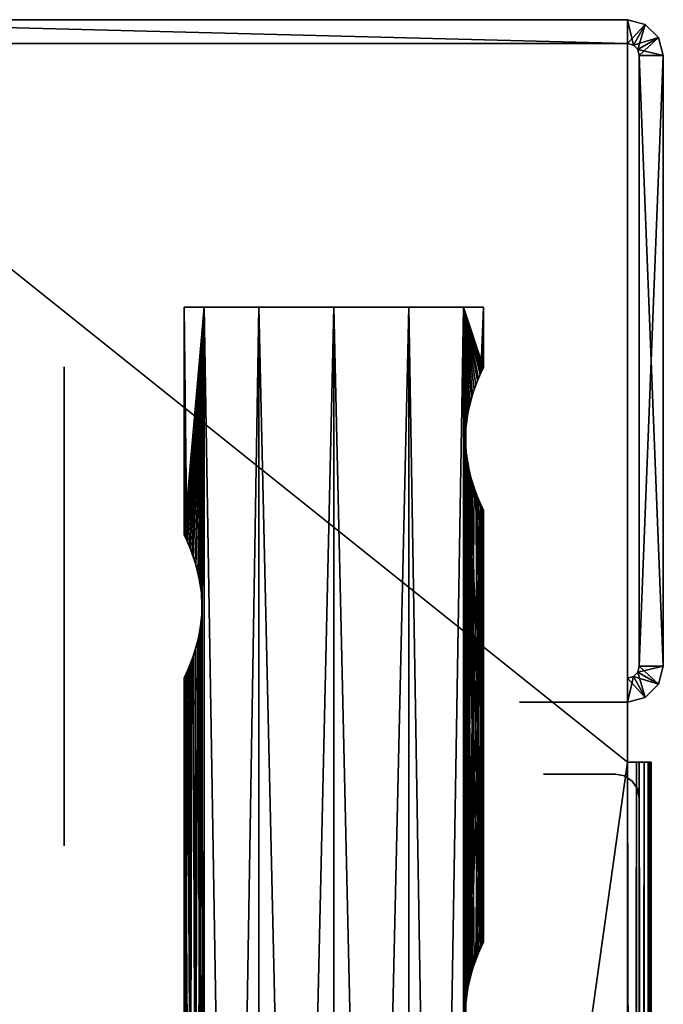
# Model space of a CAD drawing. Extents: x 0 to 142, y 0 to 605.
# Drawn here: x 66 to 120, y 522 to 604 of the extents above; entities that cross this region are included whole.
import ezdxf

# ---------------------------------------------------------------- set-up
doc = ezdxf.new("R2010")
doc.units = 0
doc.header["$MEASUREMENT"] = 0

msp = doc.modelspace()

# ---------------------------------------------------------------- linework, layer by layer
for points in [[(117, 604, 601), (40, 604, 601), (117, 602, 601)], [(117, 602, 601), (40, 604, 601), (40, 602, 601)], [(40, 602, 0.999987), (40, 604, 0.999987), (117, 602, 0.999987)], [(117, 602, 0.999987), (40, 604, 0.999987), (117, 604, 0.999987)], [(40, 604, 601), (117, 604, 601), (40, 604, 0.999987)], [(40, 604, 0.999987), (117, 604, 601), (117, 604, 0.999987)], [(117, 602, 601), (118.499992, 603.598083, 601), (117, 604, 601)], [(117, 604, 0.999987), (117, 604, 601), (118.499992, 603.598083, 601)], [(117, 604, 0.999987), (118.499992, 603.598083, 601), (118.499992, 603.598083, 0.999987)], [(117, 602, 0.999987), (117, 604, 0.999987), (117.5, 601.866028, 0.999987)], [(117.5, 601.866028, 0.999987), (117, 604, 0.999987), (118.499992, 603.598083, 0.999987)], [(117.5, 601.866028, 601), (118.499992, 603.598083, 601), (117, 602, 601)], [(117.5, 601.866028, 601), (119.598076, 602.499939, 601), (118.499992, 603.598083, 601)], [(117.5, 601.866028, 0.999987), (118.499992, 603.598083, 0.999987), (117.866028, 601.500061, 0.999987)], [(117.866028, 601.500061, 0.999987), (118.499992, 603.598083, 0.999987), (119.598076, 602.499939, 0.999987)], [(118.499992, 603.598083, 0.999987), (118.499992, 603.598083, 601), (119.598076, 602.499939, 601)], [(118.499992, 603.598083, 0.999987), (119.598076, 602.499939, 601), (119.598076, 602.499939, 0.999987)], [(117, 602), (42, 602), (117, 602, 0.999987)], [(117, 602, 0.999987), (42, 602), (42, 602, 0.999987)], [(42, 602), (117, 602), (117, 542)], [(42, 602), (117, 542), (42, 7.999987)], [(42, 7.999987, 0.999987), (117, 67.999992, 0.999987), (42, 602, 0.999987)], [(42, 602, 0.999987), (117, 67.999992, 0.999987), (117, 542, 0.999987)], [(42, 602, 0.999987), (117, 542, 0.999987), (117, 602, 0.999987)], [(117, 542, 602), (117, 602, 602), (42, 602, 602)], [(117, 542, 602), (42, 602, 602), (117, 67.999992, 602)], [(117, 67.999992, 602), (42, 602, 602), (42, 7.999987, 602)], [(42, 602, 601), (42, 602, 602), (117, 602, 601)], [(117, 602, 601), (42, 602, 602), (117, 602, 602)], [(42, 602, 601), (117, 602, 601), (117, 542, 601)], [(42, 602, 601), (117, 542, 601), (42, 7.999987, 601)], [(117.866028, 601.500061, 601), (119.598076, 602.499939, 601), (117.5, 601.866028, 601)], [(117.866028, 601.500061, 601), (120, 600.999939, 601), (119.598076, 602.499939, 601)], [(117.866028, 601.500061, 0.999987), (119.598076, 602.499939, 0.999987), (118, 600.999939, 0.999987)], [(118, 600.999939, 0.999987), (119.598076, 602.499939, 0.999987), (120, 600.999939, 0.999987)], [(119.598076, 602.499939, 0.999987), (119.598076, 602.499939, 601), (120, 600.999939, 601)], [(119.598076, 602.499939, 0.999987), (120, 600.999939, 601), (120, 600.999939, 0.999987)], [(118, 600.999939, 601), (120, 600.999939, 601), (117.866028, 601.500061, 601)], [(120, 600.999939, 601), (118, 600.999939, 601), (120, 550, 601)], [(120, 550, 601), (118, 600.999939, 601), (118, 550, 601)], [(118, 600.999939, 0.999987), (120, 600.999939, 0.999987), (118, 550, 0.999987)], [(118, 550, 0.999987), (120, 600.999939, 0.999987), (120, 550, 0.999987)], [(120, 600.999939, 0.999987), (120, 600.999939, 601), (120, 550, 0.999987)], [(120, 550, 0.999987), (120, 600.999939, 601), (120, 550, 601)], [(80, 580, 546), (80.034424, 560.927734, 545.999084), (81.674683, 580, 552.25)], [(81.674683, 580, 539.75), (80.235321, 560.492859, 543.585876), (80, 580, 546)], [(80, 580, 546), (80.235321, 560.492859, 543.585876), (80.01754, 560.963379, 545.338013)], [(80, 580, 546), (80.01754, 560.963379, 545.338013), (80.034424, 560.927734, 545.999084)], [(81.674683, 580, 49.75), (80.140167, 560.702209, 54.133327), (80, 580, 55.999992)], [(80, 580, 55.999992), (80.140167, 560.702209, 54.133327), (80, 561, 55.999992)], [(80, 580, 55.999992), (80, 561, 55.999992), (81.674683, 580, 62.250004)], [(81.674683, 580, 62.250004), (80, 561, 55.999992), (80.019005, 560.960266, 56.689037)], [(81.674683, 580, 62.250004), (80.019005, 560.960266, 56.689037), (80.291359, 560.366638, 58.683128)], [(81.674683, 580, 552.25), (80.034424, 560.927734, 545.999084), (80.067604, 560.857849, 547.29834)], [(81.674683, 580, 552.25), (80.067604, 560.857849, 547.29834), (80.426773, 560.050964, 549.238403)], [(81.674683, 580, 49.75), (80.505775, 559.859131, 52.480267), (80.140167, 560.702209, 54.133327)], [(81.674683, 580, 539.75), (80.645088, 559.504272, 542.036316), (80.235321, 560.492859, 543.585876)], [(80.291359, 560.366638, 58.683128), (80.774612, 559.151428, 60.331898), (81.674683, 580, 62.250004)], [(80.426773, 560.050964, 549.238403), (80.922707, 558.712585, 550.71344), (81.674683, 580, 552.25)], [(80.994392, 558.482666, 51.114201), (80.505775, 559.859131, 52.480267), (81.674683, 580, 49.75)], [(81.14296, 557.955017, 540.778137), (80.645088, 559.504272, 542.036316), (81.674683, 580, 539.75)], [(81.674683, 580, 62.250004), (80.774612, 559.151428, 60.331898), (81.221176, 557.63855, 61.388718)], [(81.674683, 580, 552.25), (80.922707, 558.712585, 550.71344), (81.324989, 557.151917, 551.60083)], [(81.674683, 580, 49.75), (81.419411, 556.590454, 50.214619), (80.994392, 558.482666, 51.114201)], [(81.674683, 580, 539.75), (81.49131, 555.970154, 540.078918), (81.14296, 557.955017, 540.778137)], [(81.674683, 580, 62.250004), (81.221176, 557.63855, 61.388718), (81.491882, 555.963623, 61.922104)], [(81.674683, 580, 552.25), (81.324989, 557.151917, 551.60083), (81.52652, 555.408936, 551.986023)], [(81.674683, 580, 49.75), (81.52652, 554.591003, 50.013958), (81.419411, 556.590454, 50.214619)], [(81.491882, 554.036316, 540.077942), (81.49131, 555.970154, 540.078918), (81.674683, 580, 539.75)], [(81.491882, 555.963623, 61.922104), (81.49131, 554.029846, 61.921043), (81.674683, 580, 62.250004)], [(81.49131, 554.029846, 61.921043), (81.674683, 304.999969, 62.250004), (81.674683, 580, 62.250004)], [(81.491882, 554.036316, 540.077942), (81.674683, 580, 539.75), (81.674683, 304.999969, 539.75)], [(81.674683, 304.999969, 552.25), (81.674683, 580, 552.25), (81.52652, 555.408936, 551.986023)], [(81.674683, 580, 49.75), (81.674683, 304.999969, 49.75), (81.52652, 554.591003, 50.013958)], [(81.674683, 304.999969, 539.75), (81.674683, 580, 539.75), (86.25, 580, 535.174683)], [(81.674683, 304.999969, 539.75), (86.25, 580, 535.174683), (86.25, 304.999969, 535.174683)], [(86.25, 304.999969, 556.825256), (86.25, 580, 556.825256), (81.674683, 580, 552.25)], [(86.25, 304.999969, 556.825256), (81.674683, 580, 552.25), (81.674683, 304.999969, 552.25)], [(81.674683, 580, 62.250004), (81.674683, 304.999969, 62.250004), (86.25, 304.999969, 66.825317)], [(81.674683, 580, 62.250004), (86.25, 304.999969, 66.825317), (86.25, 580, 66.825317)], [(86.25, 580, 45.174686), (86.25, 304.999969, 45.174686), (81.674683, 304.999969, 49.75)], [(86.25, 580, 45.174686), (81.674683, 304.999969, 49.75), (81.674683, 580, 49.75)], [(86.25, 304.999969, 535.174683), (86.25, 580, 535.174683), (92.5, 580, 533.5)], [(86.25, 304.999969, 535.174683), (92.5, 580, 533.5), (92.5, 304.999969, 533.5)], [(92.5, 304.999969, 558.5), (92.5, 580, 558.5), (86.25, 580, 556.825256)], [(92.5, 304.999969, 558.5), (86.25, 580, 556.825256), (86.25, 304.999969, 556.825256)], [(86.25, 580, 66.825317), (86.25, 304.999969, 66.825317), (92.5, 304.999969, 68.5)], [(86.25, 580, 66.825317), (92.5, 304.999969, 68.5), (92.5, 580, 68.5)], [(92.5, 580, 43.500008), (92.5, 304.999969, 43.500008), (86.25, 304.999969, 45.174686)], [(92.5, 580, 43.500008), (86.25, 304.999969, 45.174686), (86.25, 580, 45.174686)], [(92.5, 304.999969, 533.5), (92.5, 580, 533.5), (98.749992, 580, 535.174683)], [(92.5, 304.999969, 533.5), (98.749992, 580, 535.174683), (98.749992, 304.999969, 535.174683)], [(98.749992, 304.999969, 556.825256), (98.749992, 580, 556.825256), (92.5, 580, 558.5)], [(98.749992, 304.999969, 556.825256), (92.5, 580, 558.5), (92.5, 304.999969, 558.5)], [(92.5, 580, 68.5), (92.5, 304.999969, 68.5), (98.749992, 304.999969, 66.825317)], [(92.5, 580, 68.5), (98.749992, 304.999969, 66.825317), (98.749992, 580, 66.825317)], [(98.749992, 580, 45.174686), (98.749992, 304.999969, 45.174686), (92.5, 304.999969, 43.500008)], [(98.749992, 580, 45.174686), (92.5, 304.999969, 43.500008), (92.5, 580, 43.500008)], [(98.749992, 304.999969, 535.174683), (98.749992, 580, 535.174683), (103.325317, 580, 539.75)], [(98.749992, 304.999969, 535.174683), (103.325317, 580, 539.75), (103.325317, 304.999969, 539.75)], [(103.325317, 304.999969, 552.25), (103.325317, 580, 552.25), (98.749992, 580, 556.825256)], [(103.325317, 304.999969, 552.25), (98.749992, 580, 556.825256), (98.749992, 304.999969, 556.825256)], [(98.749992, 580, 66.825317), (98.749992, 304.999969, 66.825317), (103.325317, 304.999969, 62.250004)], [(98.749992, 580, 66.825317), (103.325317, 304.999969, 62.250004), (103.325317, 580, 62.250004)], [(103.325317, 580, 49.75), (103.325317, 304.999969, 49.75), (98.749992, 304.999969, 45.174686)], [(103.325317, 580, 49.75), (98.749992, 304.999969, 45.174686), (98.749992, 580, 45.174686)], [(104.077286, 572.712646, 541.28656), (103.675011, 571.151978, 540.39917), (103.325317, 580, 539.75)], [(105, 580, 546), (104.932388, 574.857849, 544.701721), (103.325317, 580, 539.75)], [(103.325317, 580, 539.75), (104.932388, 574.857849, 544.701721), (104.573219, 574.051025, 542.761536)], [(103.325317, 580, 539.75), (104.573219, 574.051025, 542.761536), (104.077286, 572.712646, 541.28656)], [(103.47348, 425.408966, 540.013977), (103.47348, 377.408997, 540.013977), (103.325317, 580, 539.75)], [(103.325317, 580, 539.75), (103.47348, 473.408966, 540.013977), (103.47348, 425.408966, 540.013977)], [(103.675011, 571.151978, 540.39917), (103.47348, 569.408936, 540.013977), (103.325317, 580, 539.75)], [(103.325317, 580, 539.75), (103.47348, 569.408936, 540.013977), (103.47348, 521.408997, 540.013977)], [(103.325317, 580, 539.75), (103.47348, 521.408997, 540.013977), (103.47348, 473.408966, 540.013977)], [(103.325317, 580, 552.25), (103.508118, 472.036316, 551.922058), (103.508682, 473.970123, 551.921021)], [(103.508682, 473.970123, 551.921021), (103.508118, 520.036316, 551.922058), (103.325317, 580, 552.25)], [(103.325317, 580, 552.25), (103.508118, 520.036316, 551.922058), (103.508682, 521.970154, 551.921021)], [(103.325317, 580, 552.25), (103.508682, 521.970154, 551.921021), (103.857033, 523.955017, 551.221863)], [(103.857033, 523.955017, 551.221863), (103.508118, 568.036316, 551.922058), (103.325317, 580, 552.25)], [(103.325317, 580, 552.25), (103.508118, 568.036316, 551.922058), (103.508682, 569.970154, 551.921021)], [(103.325317, 580, 552.25), (103.508682, 569.970154, 551.921021), (103.857033, 571.955017, 551.221863)], [(103.857033, 571.955017, 551.221863), (104.354904, 573.504333, 549.963684), (103.325317, 580, 552.25)], [(103.325317, 580, 552.25), (104.354904, 573.504333, 549.963684), (104.764671, 574.49292, 548.414124)], [(103.325317, 580, 552.25), (104.764671, 574.49292, 548.414124), (105, 580, 546)], [(103.325317, 304.999969, 539.75), (103.325317, 580, 539.75), (103.47348, 377.408997, 540.013977)], [(103.508682, 425.970123, 551.921021), (103.508118, 472.036316, 551.922058), (103.325317, 580, 552.25)], [(103.508682, 425.970123, 551.921021), (103.325317, 580, 552.25), (103.325317, 304.999969, 552.25)], [(103.580589, 522.590393, 61.78537), (103.47348, 568.591003, 61.986046), (103.325317, 580, 62.250004)], [(103.325317, 580, 62.250004), (103.47348, 568.591003, 61.986046), (103.580589, 570.590393, 61.78537)], [(103.325317, 580, 62.250004), (103.580589, 570.590393, 61.78537), (104.005608, 572.482727, 60.885803)], [(104.005608, 572.482727, 60.885803), (104.494225, 573.859131, 59.519737), (103.325317, 580, 62.250004)], [(103.325317, 580, 62.250004), (104.494225, 573.859131, 59.519737), (104.859833, 574.702271, 57.866676)], [(103.325317, 580, 62.250004), (104.859833, 574.702271, 57.866676), (105, 580, 55.999992)], [(104.22538, 573.151489, 51.668091), (103.778816, 571.638489, 50.611286), (103.325317, 580, 49.75)], [(105, 580, 55.999992), (104.980988, 574.960266, 55.310966), (103.325317, 580, 49.75)], [(103.325317, 580, 49.75), (104.980988, 574.960266, 55.310966), (104.708633, 574.366638, 53.31686)], [(103.325317, 580, 49.75), (104.708633, 574.366638, 53.31686), (104.22538, 573.151489, 51.668091)], [(103.508118, 521.963684, 50.077885), (103.508682, 520.029846, 50.078957), (103.325317, 580, 49.75)], [(103.778816, 571.638489, 50.611286), (103.508118, 569.963684, 50.077885), (103.325317, 580, 49.75)], [(103.325317, 580, 49.75), (103.508118, 569.963684, 50.077885), (103.508682, 568.029907, 50.078957)], [(103.325317, 580, 49.75), (103.508682, 568.029907, 50.078957), (103.508118, 521.963684, 50.077885)], [(103.508682, 472.029877, 50.078957), (103.508118, 425.963684, 50.077885), (103.325317, 580, 49.75)], [(103.508682, 472.029877, 50.078957), (103.325317, 580, 49.75), (103.508118, 473.963684, 50.077885)], [(103.508118, 473.963684, 50.077885), (103.325317, 580, 49.75), (103.508682, 520.029846, 50.078957)], [(103.325317, 580, 62.250004), (103.325317, 304.999969, 62.250004), (103.47348, 520.591003, 61.986046)], [(103.325317, 580, 62.250004), (103.47348, 520.591003, 61.986046), (103.580589, 522.590393, 61.78537)], [(103.508118, 425.963684, 50.077885), (103.325317, 304.999969, 49.75), (103.325317, 580, 49.75)], [(105, 580, 546), (104.764671, 574.49292, 548.414124), (104.98246, 574.963318, 546.661987)], [(104.859833, 574.702271, 57.866676), (105, 575, 55.999992), (105, 580, 55.999992)], [(105, 580, 546), (104.965576, 574.927795, 546.000916), (104.932388, 574.857849, 544.701721)], [(105, 580, 546), (104.98246, 574.963318, 546.661987), (104.965576, 574.927795, 546.000916)], [(105, 580, 55.999992), (105, 575, 55.999992), (104.980988, 574.960266, 55.310966)], [(70, 560.01825, 576.194275), (70, 575, 578), (70, 560.887146, 577.998657)], [(70, 560.887146, 577.998657), (70, 575, 578), (70, 574.659241, 580.588196)], [(70, 575, 514), (70, 560.887146, 514.001343), (70, 574.659241, 511.411774)], [(70, 560.01825, 576.194275), (70, 567.557007, 549.364624), (70, 575, 578)], [(70, 575, 578), (70, 567.557007, 549.364624), (70, 567.999939, 546)], [(70, 575, 578), (70, 567.999939, 546), (70, 575, 514)], [(70, 575, 514), (70, 567.999939, 546), (70, 567.557007, 542.635315)], [(70, 575, 514), (70, 567.557007, 542.635315), (70, 560.887146, 514.001343)], [(70, 567.557007, 59.364647), (70, 567.999939, 55.999992), (70, 575, 88)], [(70, 575, 88), (70, 567.999939, 55.999992), (70, 575, 23.999989)], [(70, 567.999939, 55.999992), (70, 567.557007, 52.635357), (70, 575, 23.999989)], [(70, 575, 23.999989), (70, 567.557007, 52.635357), (70, 560.887146, 24.001329)], [(70, 575, 23.999989), (70, 560.887146, 24.001329), (70, 574.659241, 21.411806)], [(70, 574.659241, 90.588181), (70, 560.887146, 87.998657), (70, 575, 88)], [(70, 575, 88), (70, 560.887146, 87.998657), (70, 560.01825, 86.19429)], [(70, 575, 88), (70, 560.01825, 86.19429), (70, 567.557007, 59.364647)], [(70, 560.887146, 577.998657), (70, 574.659241, 580.588196), (70, 560.887146, 580.001343)], [(70, 560.887146, 580.001343), (70, 574.659241, 580.588196), (70, 573.660278, 583)], [(70, 574.659241, 511.411774), (70, 560.887146, 514.001343), (70, 560.887146, 511.998657)], [(70, 574.659241, 511.411774), (70, 560.887146, 511.998657), (70, 573.660278, 509)], [(70, 574.659241, 21.411806), (70, 560.887146, 24.001329), (70, 560.887146, 21.998644)], [(70, 574.659241, 21.411806), (70, 560.887146, 21.998644), (70, 573.660278, 18.999994)], [(70, 573.660278, 92.999992), (70, 560.887146, 90.001343), (70, 574.659241, 90.588181)], [(70, 574.659241, 90.588181), (70, 560.887146, 90.001343), (70, 560.887146, 87.998657)], [(70, 560.887146, 580.001343), (70, 573.660278, 583), (70, 572.071045, 585.071106)], [(70, 560.887146, 511.998657), (70, 572.071045, 506.928925), (70, 573.660278, 509)], [(70, 573.660278, 18.999994), (70, 560.887146, 21.998644), (70, 572.071045, 16.928942)], [(70, 573.660278, 92.999992), (70, 572.071045, 95.07106), (70, 560.887146, 90.001343)], [(70, 570, 586.660278), (70, 560.887146, 580.001343), (70, 572.071045, 585.071106)], [(70, 560.887146, 511.998657), (70, 570, 505.339752), (70, 572.071045, 506.928925)], [(70, 560.887146, 21.998644), (70, 570, 15.339732), (70, 572.071045, 16.928942)], [(70, 560.887146, 90.001343), (70, 572.071045, 95.07106), (70, 570, 96.660255)], [(70, 567.588196, 587.659241), (70, 560.01825, 581.805725), (70, 570, 586.660278)], [(70, 570, 586.660278), (70, 560.01825, 581.805725), (70, 560.887146, 580.001343)], [(70, 560.01825, 510.194305), (70, 567.588196, 504.340759), (70, 570, 505.339752)], [(70, 560.01825, 510.194305), (70, 570, 505.339752), (70, 560.887146, 511.998657)], [(70, 560.887146, 21.998644), (70, 567.588196, 14.340729), (70, 570, 15.339732)], [(70, 560.887146, 90.001343), (70, 570, 96.660255), (70, 560.01825, 91.805695)], [(70, 560.01825, 91.805695), (70, 570, 96.660255), (70, 567.588196, 97.659264)], [(103.47348, 569.408936, 540.013977), (103.580589, 567.409546, 540.214661), (103.47348, 521.408997, 540.013977)], [(103.580589, 522.590393, 61.78537), (103.675011, 566.848022, 61.600819), (103.47348, 568.591003, 61.986046)], [(70, 565, 588), (70, 558.452515, 583.054382), (70, 567.588196, 587.659241)], [(70, 567.588196, 587.659241), (70, 558.452515, 583.054382), (70, 560.01825, 581.805725)], [(70, 565, 504), (70, 567.588196, 504.340759), (70, 560.01825, 510.194305)], [(70, 565, 13.999998), (70, 567.588196, 14.340729), (70, 560.01825, 20.194292)], [(70, 560.01825, 20.194292), (70, 567.588196, 14.340729), (70, 560.887146, 21.998644)], [(70, 560.01825, 91.805695), (70, 567.588196, 97.659264), (70, 558.452515, 93.054352)], [(70, 558.452515, 93.054352), (70, 567.588196, 97.659264), (70, 565, 98.000008)], [(70, 560.01825, 576.194275), (70, 558.452515, 574.945618), (70, 567.557007, 549.364624)], [(70, 558.452515, 574.945618), (70, 566.258301, 552.5), (70, 567.557007, 549.364624)], [(70, 566.258301, 539.5), (70, 558.452515, 517.054382), (70, 567.557007, 542.635315)], [(70, 567.557007, 542.635315), (70, 558.452515, 517.054382), (70, 560.01825, 515.805725)], [(70, 567.557007, 542.635315), (70, 560.01825, 515.805725), (70, 560.887146, 514.001343)], [(70, 567.557007, 52.635357), (70, 560.01825, 25.805712), (70, 560.887146, 24.001329)], [(70, 567.557007, 59.364647), (70, 560.01825, 86.19429), (70, 558.452515, 84.945633)], [(70, 567.557007, 59.364647), (70, 558.452515, 84.945633), (70, 566.258301, 62.5)], [(70, 560.01825, 25.805712), (70, 567.557007, 52.635357), (70, 558.452515, 27.054369)], [(70, 558.452515, 27.054369), (70, 567.557007, 52.635357), (70, 566.258301, 49.499989)], [(103.580589, 567.409546, 540.214661), (103.675011, 523.151917, 540.39917), (103.47348, 521.408997, 540.013977)], [(103.857033, 523.955017, 551.221863), (103.778816, 566.361511, 551.388733), (103.508118, 568.036316, 551.922058)], [(103.508118, 521.963684, 50.077885), (103.508682, 568.029907, 50.078957), (103.857033, 566.044922, 50.778152)], [(104.005608, 565.517334, 541.114197), (104.932388, 526.857849, 544.701721), (103.580589, 567.409546, 540.214661)], [(103.580589, 567.409546, 540.214661), (104.932388, 526.857849, 544.701721), (104.573219, 526.050964, 542.761536)], [(104.573219, 526.050964, 542.761536), (104.077286, 524.712646, 541.28656), (103.580589, 567.409546, 540.214661)], [(103.580589, 567.409546, 540.214661), (104.077286, 524.712646, 541.28656), (103.675011, 523.151917, 540.39917)], [(104.077286, 565.287354, 60.713425), (103.675011, 566.848022, 61.600819), (103.580589, 522.590393, 61.78537)], [(70, 558.452515, 574.945618), (70, 564.192444, 555.192322), (70, 566.258301, 552.5)], [(70, 566.258301, 539.5), (70, 564.192444, 536.807617), (70, 558.452515, 517.054382)], [(70, 558.452515, 84.945633), (70, 564.192444, 65.192383), (70, 566.258301, 62.5)], [(70, 558.452515, 27.054369), (70, 566.258301, 49.499989), (70, 564.192444, 46.807617)], [(103.508118, 521.963684, 50.077885), (103.857033, 566.044922, 50.778152), (103.778816, 523.638489, 50.611286)], [(104.22538, 564.848572, 550.331909), (103.778816, 566.361511, 551.388733), (103.857033, 523.955017, 551.221863)], [(103.857033, 566.044922, 50.778152), (104.22538, 525.151428, 51.668091), (103.778816, 523.638489, 50.611286)], [(104.354904, 564.495667, 52.036255), (104.708633, 526.366577, 53.31686), (103.857033, 566.044922, 50.778152)], [(103.857033, 566.044922, 50.778152), (104.708633, 526.366577, 53.31686), (104.22538, 525.151428, 51.668091)], [(70, 544.999939, 588), (70, 553.5, 583.5), (70, 565, 588)], [(70, 565, 588), (70, 553.5, 583.5), (70, 556.499939, 583.5)], [(70, 565, 588), (70, 556.499939, 583.5), (70, 558.452515, 583.054382)], [(70, 560.01825, 510.194305), (70, 558.452515, 508.945648), (70, 565, 504)], [(70, 565, 504), (70, 558.452515, 508.945648), (70, 556.499939, 508.499969)], [(70, 565, 504), (70, 556.499939, 508.499969), (70, 544.999939, 504)], [(70, 560.01825, 20.194292), (70, 558.452515, 18.945635), (70, 565, 13.999998)], [(70, 565, 13.999998), (70, 558.452515, 18.945635), (70, 556.499939, 18.5)], [(70, 565, 13.999998), (70, 556.499939, 18.5), (70, 544.999939, 13.999998)], [(70, 544.999939, 98.000008), (70, 553.5, 93.5), (70, 565, 98.000008)], [(70, 558.452515, 93.054352), (70, 565, 98.000008), (70, 556.499939, 93.5)], [(70, 556.499939, 93.5), (70, 565, 98.000008), (70, 553.5, 93.5)], [(103.580589, 522.590393, 61.78537), (104.573219, 563.948975, 59.238403), (104.077286, 565.287354, 60.713425)], [(104.005608, 565.517334, 541.114197), (104.494225, 564.140808, 542.480225), (104.932388, 526.857849, 544.701721)], [(70, 561.499939, 557.258362), (70, 564.192444, 555.192322), (70, 558.452515, 574.945618)], [(70, 558.452515, 517.054382), (70, 564.192444, 536.807617), (70, 561.499939, 534.741638)], [(70, 558.452515, 84.945633), (70, 561.499939, 67.258331), (70, 564.192444, 65.192383)], [(70, 564.192444, 46.807617), (70, 561.499939, 44.741661), (70, 558.452515, 27.054369)], [(104.22538, 564.848572, 550.331909), (103.857033, 523.955017, 551.221863), (104.708633, 563.633301, 548.683167)], [(104.764671, 563.50708, 53.585903), (104.708633, 526.366577, 53.31686), (104.354904, 564.495667, 52.036255)], [(104.932388, 526.857849, 544.701721), (104.494225, 564.140808, 542.480225), (104.859833, 563.297729, 544.133301)], [(103.580589, 522.590393, 61.78537), (104.932388, 563.142151, 57.298317), (104.573219, 563.948975, 59.238403)], [(104.708633, 563.633301, 548.683167), (103.857033, 523.955017, 551.221863), (104.354904, 525.504272, 549.963684)], [(104.708633, 563.633301, 548.683167), (104.354904, 525.504272, 549.963684), (104.764671, 526.49292, 548.414124)], [(104.764671, 526.49292, 548.414124), (104.98246, 526.963379, 546.661987), (104.708633, 563.633301, 548.683167)], [(104.98246, 526.963379, 546.661987), (104.980988, 563.039673, 546.689026), (104.708633, 563.633301, 548.683167)], [(104.98246, 563.036621, 55.338009), (104.708633, 526.366577, 53.31686), (104.764671, 563.50708, 53.585903)], [(104.932388, 526.857849, 544.701721), (104.859833, 563.297729, 544.133301), (104.965576, 526.927795, 546.000916)], [(104.965576, 526.927795, 546.000916), (104.859833, 563.297729, 544.133301), (105, 562.999939, 546)], [(104.005608, 524.482666, 60.885803), (104.932388, 563.142151, 57.298317), (103.580589, 522.590393, 61.78537)], [(104.005608, 524.482666, 60.885803), (104.494225, 525.859131, 59.519737), (104.932388, 563.142151, 57.298317)], [(104.932388, 563.142151, 57.298317), (104.494225, 525.859131, 59.519737), (104.859833, 526.702209, 57.866676)], [(104.98246, 563.036621, 55.338009), (104.980988, 526.960327, 55.310966), (104.708633, 526.366577, 53.31686)], [(104.932388, 563.142151, 57.298317), (104.859833, 526.702209, 57.866676), (104.965576, 563.072205, 55.999115)], [(104.965576, 563.072205, 55.999115), (104.859833, 526.702209, 57.866676), (105, 527, 55.999992)], [(104.965576, 563.072205, 55.999115), (105, 527, 55.999992), (104.98246, 563.036621, 55.338009)], [(104.965576, 526.927795, 546.000916), (105, 562.999939, 546), (104.98246, 526.963379, 546.661987)], [(104.98246, 526.963379, 546.661987), (105, 562.999939, 546), (104.980988, 563.039673, 546.689026)], [(104.98246, 563.036621, 55.338009), (105, 527, 55.999992), (104.980988, 526.960327, 55.310966)], [(70, 558.364624, 558.557007), (70, 561.499939, 557.258362), (70, 558.452515, 574.945618)], [(70, 558.452515, 517.054382), (70, 561.499939, 534.741638), (70, 558.364624, 533.442993)], [(70, 558.364624, 68.557037), (70, 561.499939, 67.258331), (70, 558.452515, 84.945633)], [(70, 558.452515, 27.054369), (70, 561.499939, 44.741661), (70, 558.364624, 43.442963)], [(70, 558.364624, 558.557007), (70, 558.452515, 574.945618), (70, 555, 559)], [(70, 555, 559), (70, 558.452515, 574.945618), (70, 556.499939, 574.499939)], [(70, 558.364624, 533.442993), (70, 556.499939, 517.5), (70, 558.452515, 517.054382)], [(70, 558.364624, 68.557037), (70, 558.452515, 84.945633), (70, 555, 69.000008)], [(70, 555, 69.000008), (70, 558.452515, 84.945633), (70, 556.499939, 84.5)], [(70, 558.452515, 27.054369), (70, 558.364624, 43.442963), (70, 556.499939, 27.500004)], [(70, 555, 533), (70, 553.5, 517.5), (70, 558.364624, 533.442993)], [(70, 558.364624, 533.442993), (70, 553.5, 517.5), (70, 556.499939, 517.5)], [(70, 556.499939, 27.500004), (70, 558.364624, 43.442963), (70, 555, 43.000011)], [(70, 555, 559), (70, 556.499939, 574.499939), (70, 551.635315, 558.557007)], [(70, 551.635315, 558.557007), (70, 556.499939, 574.499939), (70, 553.5, 574.499939)], [(70, 556.499939, 508.499969), (70, 553.5, 508.499969), (70, 544.999939, 504)], [(70, 556.499939, 18.5), (70, 553.5, 18.5), (70, 544.999939, 13.999998)], [(70, 555, 69.000008), (70, 556.499939, 84.5), (70, 551.635315, 68.557037)], [(70, 551.635315, 68.557037), (70, 556.499939, 84.5), (70, 553.5, 84.5)], [(70, 556.499939, 27.500004), (70, 555, 43.000011), (70, 553.5, 27.500004)], [(81.674683, 304.999969, 552.25), (81.52652, 555.408936, 551.986023), (80, 304.999969, 546)], [(80, 304.999969, 546), (81.52652, 555.408936, 551.986023), (81.419411, 553.409546, 551.785339)], [(70, 551.635315, 533.442993), (70, 551.547546, 517.054382), (70, 555, 533)], [(70, 555, 533), (70, 551.547546, 517.054382), (70, 553.5, 517.5)], [(70, 553.5, 27.500004), (70, 555, 43.000011), (70, 551.635315, 43.442963)], [(81.674683, 304.999969, 49.75), (81.324989, 552.848022, 50.399185), (81.52652, 554.591003, 50.013958)], [(70, 544.999939, 588), (70, 551.547546, 583.054382), (70, 553.5, 583.5)], [(70, 551.635315, 558.557007), (70, 553.5, 574.499939), (70, 551.547546, 574.945618)], [(70, 544.999939, 504), (70, 553.5, 508.499969), (70, 551.547546, 508.945648)], [(70, 544.999939, 13.999998), (70, 553.5, 18.5), (70, 551.547546, 18.945635)], [(70, 544.999939, 98.000008), (70, 551.547546, 93.054352), (70, 553.5, 93.5)], [(70, 551.635315, 68.557037), (70, 553.5, 84.5), (70, 551.547546, 84.945633)], [(70, 553.5, 27.500004), (70, 551.635315, 43.442963), (70, 551.547546, 27.054369)], [(81.14296, 552.044983, 61.221851), (80, 304.999969, 55.999992), (81.49131, 554.029846, 61.921043)], [(81.49131, 554.029846, 61.921043), (80, 304.999969, 55.999992), (81.674683, 304.999969, 62.250004)], [(80, 304.999969, 546), (81.419411, 553.409546, 551.785339), (80.994392, 551.517334, 550.885803)], [(81.674683, 304.999969, 539.75), (81.221176, 552.361511, 540.611267), (81.491882, 554.036316, 540.077942)], [(81.674683, 304.999969, 49.75), (80.922707, 551.287354, 51.286579), (81.324989, 552.848022, 50.399185)], [(81.14296, 552.044983, 61.221851), (80.645088, 550.495667, 59.963734), (80, 304.999969, 55.999992)], [(81.674683, 304.999969, 539.75), (80.774612, 550.848572, 541.668091), (81.221176, 552.361511, 540.611267)], [(70, 551.547546, 574.945618), (70, 548.5, 557.258362), (70, 551.635315, 558.557007)], [(70, 548.5, 534.741638), (70, 551.547546, 517.054382), (70, 551.635315, 533.442993)], [(70, 548.5, 67.258331), (70, 551.635315, 68.557037), (70, 551.547546, 84.945633)], [(70, 551.547546, 27.054369), (70, 551.635315, 43.442963), (70, 548.5, 44.741661)], [(70, 549.981689, 581.805725), (70, 551.547546, 583.054382), (70, 544.999939, 588)], [(70, 543.741638, 552.5), (70, 545.807617, 555.192322), (70, 551.547546, 574.945618)], [(70, 551.547546, 574.945618), (70, 545.807617, 555.192322), (70, 548.5, 557.258362)], [(70, 543.741638, 552.5), (70, 551.547546, 574.945618), (70, 542.442932, 549.364624)], [(70, 542.442932, 549.364624), (70, 551.547546, 574.945618), (70, 549.981689, 576.194275)], [(70, 544.999939, 504), (70, 551.547546, 508.945648), (70, 542.411804, 504.340759)], [(70, 542.411804, 504.340759), (70, 551.547546, 508.945648), (70, 549.981689, 510.194305)], [(70, 548.5, 534.741638), (70, 545.807617, 536.807617), (70, 551.547546, 517.054382)], [(70, 545.807617, 536.807617), (70, 543.741638, 539.5), (70, 551.547546, 517.054382)], [(70, 551.547546, 517.054382), (70, 543.741638, 539.5), (70, 542.442932, 542.635315)], [(70, 551.547546, 517.054382), (70, 542.442932, 542.635315), (70, 549.981689, 515.805725)], [(70, 544.999939, 13.999998), (70, 551.547546, 18.945635), (70, 542.411804, 14.340729)], [(70, 542.411804, 14.340729), (70, 551.547546, 18.945635), (70, 549.981689, 20.194292)], [(70, 548.5, 67.258331), (70, 551.547546, 84.945633), (70, 545.807617, 65.192383)], [(70, 549.981689, 91.805695), (70, 551.547546, 93.054352), (70, 544.999939, 98.000008)], [(70, 549.981689, 86.19429), (70, 542.442932, 59.364647), (70, 551.547546, 84.945633)], [(70, 551.547546, 84.945633), (70, 542.442932, 59.364647), (70, 543.741638, 62.5)], [(70, 551.547546, 84.945633), (70, 543.741638, 62.5), (70, 545.807617, 65.192383)], [(70, 545.807617, 46.807617), (70, 543.741638, 49.499989), (70, 551.547546, 27.054369)], [(70, 551.547546, 27.054369), (70, 543.741638, 49.499989), (70, 542.442932, 52.635357)], [(70, 551.547546, 27.054369), (70, 542.442932, 52.635357), (70, 549.981689, 25.805712)], [(70, 551.547546, 27.054369), (70, 548.5, 44.741661), (70, 545.807617, 46.807617)], [(80.994392, 551.517334, 550.885803), (80.505775, 550.140869, 549.519714), (80, 304.999969, 546)], [(80.426773, 549.948975, 52.7616), (80.922707, 551.287354, 51.286579), (81.674683, 304.999969, 49.75)], [(80.645088, 550.495667, 59.963734), (80.235321, 549.50708, 58.414085), (80, 304.999969, 55.999992)], [(80.505775, 550.140869, 549.519714), (80.140167, 549.297729, 547.866699), (80, 304.999969, 546)], [(80.291359, 549.633362, 543.316833), (80.774612, 550.848572, 541.668091), (81.674683, 304.999969, 539.75)], [(70, 544.999939, 588), (70, 542.411804, 587.659241), (70, 549.981689, 581.805725)], [(70, 549.981689, 581.805725), (70, 542.411804, 587.659241), (70, 549.112793, 580.001343)], [(70, 542.442932, 549.364624), (70, 549.981689, 576.194275), (70, 549.112793, 577.998657)], [(70, 542.411804, 504.340759), (70, 549.981689, 510.194305), (70, 539.999939, 505.339752)], [(70, 539.999939, 505.339752), (70, 549.981689, 510.194305), (70, 549.112793, 511.998657)], [(70, 549.981689, 515.805725), (70, 542.442932, 542.635315), (70, 534.999939, 514)], [(70, 549.981689, 515.805725), (70, 534.999939, 514), (70, 549.112793, 514.001343)], [(70, 542.411804, 14.340729), (70, 549.981689, 20.194292), (70, 539.999939, 15.339732)], [(70, 539.999939, 15.339732), (70, 549.981689, 20.194292), (70, 549.112793, 21.998644)], [(70, 542.442932, 59.364647), (70, 549.981689, 86.19429), (70, 549.112793, 87.998657)], [(70, 544.999939, 98.000008), (70, 542.411804, 97.659264), (70, 549.981689, 91.805695)], [(70, 549.981689, 91.805695), (70, 542.411804, 97.659264), (70, 549.112793, 90.001343)], [(70, 549.981689, 25.805712), (70, 542.442932, 52.635357), (70, 534.999939, 23.999989)], [(70, 549.981689, 25.805712), (70, 534.999939, 23.999989), (70, 549.112793, 24.001329)], [(80, 304.999969, 55.999992), (80.235321, 549.50708, 58.414085), (80.01754, 549.036621, 56.66198)], [(80, 304.999969, 546), (80.140167, 549.297729, 547.866699), (80, 549, 546)], [(81.674683, 304.999969, 539.75), (80.019005, 549.039734, 545.310974), (80.291359, 549.633362, 543.316833)], [(81.674683, 304.999969, 49.75), (80.067604, 549.142151, 54.701687), (80.426773, 549.948975, 52.7616)], [(117.5, 549.133972, 601), (118.499992, 547.401917, 601), (117.866028, 549.5, 601)], [(117.866028, 549.5, 0.999987), (119.598076, 548.5, 0.999987), (117.5, 549.133972, 0.999987)], [(117.866028, 549.5, 601), (119.598076, 548.5, 601), (118, 550, 601)], [(118, 550, 0.999987), (120, 550, 0.999987), (117.866028, 549.5, 0.999987)], [(117.866028, 549.5, 0.999987), (120, 550, 0.999987), (119.598076, 548.5, 0.999987)], [(117.866028, 549.5, 601), (118.499992, 547.401917, 601), (119.598076, 548.5, 601)], [(118, 550, 601), (119.598076, 548.5, 601), (120, 550, 601)], [(120, 550, 0.999987), (120, 550, 601), (119.598076, 548.5, 601)], [(120, 550, 0.999987), (119.598076, 548.5, 601), (119.598076, 548.5, 0.999987)], [(70, 549.112793, 580.001343), (70, 542.411804, 587.659241), (70, 539.999939, 586.660278)], [(70, 549.112793, 580.001343), (70, 539.999939, 586.660278), (70, 537.928955, 585.071106)], [(70, 539.999939, 505.339752), (70, 549.112793, 511.998657), (70, 537.928955, 506.928925)], [(70, 534.999939, 578), (70, 542.442932, 549.364624), (70, 549.112793, 577.998657)], [(70, 534.999939, 578), (70, 549.112793, 577.998657), (70, 535.340698, 580.588196)], [(70, 535.340698, 580.588196), (70, 549.112793, 577.998657), (70, 549.112793, 580.001343)], [(70, 535.340698, 580.588196), (70, 549.112793, 580.001343), (70, 536.339783, 583)], [(70, 536.339783, 583), (70, 549.112793, 580.001343), (70, 537.928955, 585.071106)], [(70, 549.112793, 514.001343), (70, 534.999939, 514), (70, 535.340698, 511.411774)], [(70, 549.112793, 514.001343), (70, 535.340698, 511.411774), (70, 549.112793, 511.998657)], [(70, 549.112793, 511.998657), (70, 535.340698, 511.411774), (70, 536.339783, 509)], [(70, 549.112793, 511.998657), (70, 536.339783, 509), (70, 537.928955, 506.928925)], [(70, 539.999939, 15.339732), (70, 549.112793, 21.998644), (70, 537.928955, 16.928942)], [(70, 549.112793, 90.001343), (70, 542.411804, 97.659264), (70, 539.999939, 96.660255)], [(70, 549.112793, 90.001343), (70, 539.999939, 96.660255), (70, 537.928955, 95.07106)], [(70, 534.999939, 88), (70, 542.442932, 59.364647), (70, 549.112793, 87.998657)], [(70, 534.999939, 88), (70, 549.112793, 87.998657), (70, 535.340698, 90.588181)], [(70, 535.340698, 90.588181), (70, 549.112793, 87.998657), (70, 549.112793, 90.001343)], [(70, 535.340698, 90.588181), (70, 549.112793, 90.001343), (70, 536.339783, 92.999992)], [(70, 536.339783, 92.999992), (70, 549.112793, 90.001343), (70, 537.928955, 95.07106)], [(70, 549.112793, 24.001329), (70, 534.999939, 23.999989), (70, 535.340698, 21.411806)], [(70, 549.112793, 24.001329), (70, 535.340698, 21.411806), (70, 549.112793, 21.998644)], [(70, 549.112793, 21.998644), (70, 535.340698, 21.411806), (70, 536.339783, 18.999994)], [(70, 549.112793, 21.998644), (70, 536.339783, 18.999994), (70, 537.928955, 16.928942)], [(80, 304.999969, 55.999992), (80.034424, 549.072205, 56.000874), (81.674683, 304.999969, 49.75)], [(80, 304.999969, 55.999992), (80.01754, 549.036621, 56.66198), (80.034424, 549.072205, 56.000874)], [(81.674683, 304.999969, 539.75), (80, 549, 546), (80.019005, 549.039734, 545.310974)], [(80, 304.999969, 546), (80, 549, 546), (81.674683, 304.999969, 539.75)], [(81.674683, 304.999969, 49.75), (80.034424, 549.072205, 56.000874), (80.067604, 549.142151, 54.701687)], [(117, 549, 601), (117, 547, 601), (117.5, 549.133972, 601)], [(117.5, 549.133972, 601), (117, 547, 601), (118.499992, 547.401917, 601)], [(117.5, 549.133972, 0.999987), (118.499992, 547.401917, 0.999987), (117, 549, 0.999987)], [(117, 549, 0.999987), (118.499992, 547.401917, 0.999987), (117, 547, 0.999987)], [(117.5, 549.133972, 0.999987), (119.598076, 548.5, 0.999987), (118.499992, 547.401917, 0.999987)], [(119.598076, 548.5, 0.999987), (119.598076, 548.5, 601), (118.499992, 547.401917, 601)], [(119.598076, 548.5, 0.999987), (118.499992, 547.401917, 601), (118.499992, 547.401917, 0.999987)], [(107.999992, 547, 601), (107.999992, 547, 0.999987), (117, 547, 601)], [(117, 547, 601), (107.999992, 547, 0.999987), (117, 547, 0.999987)], [(118.499992, 547.401917, 0.999987), (118.499992, 547.401917, 601), (117, 547, 601)], [(118.499992, 547.401917, 0.999987), (117, 547, 601), (117, 547, 0.999987)], [(42, 7.999987), (117, 542), (117, 67.999992)], [(42, 7.999987, 601), (117, 542, 601), (117, 67.999992, 601)], [(70, 542, 546), (70, 534.999939, 514), (70, 542.442932, 542.635315)], [(70, 542, 546), (70, 542.442932, 549.364624), (70, 534.999939, 578)], [(70, 542, 55.999992), (70, 534.999939, 23.999989), (70, 542.442932, 52.635357)], [(70, 542, 55.999992), (70, 542.442932, 59.364647), (70, 534.999939, 88)], [(70, 534.999939, 578), (70, 534.999939, 514), (70, 542, 546)], [(70, 534.999939, 88), (70, 534.999939, 23.999989), (70, 542, 55.999992)], [(117, 542), (117, 542, 0.999987), (117.765366, 542, 0.15223)], [(117.765366, 542, 0.15223), (117, 542, 0.999987), (117.5, 542, 1.133978)], [(117, 67.999992), (117, 542), (117.765366, 542, 0.15223)], [(117, 67.999992), (117.765366, 542, 0.15223), (117.765366, 67.999992, 0.15223)], [(117, 542, 601), (117, 542, 602), (117.5, 542, 600.866028)], [(117.5, 542, 600.866028), (117, 542, 602), (118, 542, 601.731995)], [(117, 542, 602), (117, 67.999992, 602), (118, 67.999992, 601.731995)], [(117, 542, 602), (118, 67.999992, 601.731995), (118, 542, 601.731995)], [(117.765366, 542, 0.15223), (117.5, 542, 1.133978), (118.414207, 542, 0.585794)], [(118.414207, 542, 0.585794), (117.5, 542, 1.133978), (117.866028, 542, 1.50001)], [(117.5, 542, 600.866028), (118, 542, 601.731995), (117.866028, 542, 600.5)], [(117.765366, 67.999992, 0.15223), (117.765366, 542, 0.15223), (118.414207, 542, 0.585794)], [(117.765366, 67.999992, 0.15223), (118.414207, 542, 0.585794), (118.414207, 67.999992, 0.585794)], [(117.866028, 542, 1.50001), (118, 542, 2.000004), (119, 542, 2.000004)], [(118.414207, 542, 0.585794), (117.866028, 542, 1.50001), (118.847755, 542, 1.234621)], [(118.847755, 542, 1.234621), (117.866028, 542, 1.50001), (119, 542, 2.000004)], [(117.866028, 542, 600.5), (118, 542, 601.731995), (118.732048, 542, 601)], [(117.866028, 542, 600.5), (118.732048, 542, 601), (118, 542, 600)], [(119, 542, 2.000004), (118, 542, 2.000004), (119, 542, 20.999998)], [(119, 542, 20.999998), (118, 542, 2.000004), (118, 542, 20.999998)], [(118, 542, 600), (118.732048, 542, 601), (119, 542, 600)], [(119, 542, 600), (119, 542, 581), (118, 542, 600)], [(118, 542, 600), (119, 542, 581), (118, 542, 581)], [(118, 542, 601.731995), (118, 67.999992, 601.731995), (118.732048, 67.999992, 601)], [(118, 542, 601.731995), (118.732048, 67.999992, 601), (118.732048, 542, 601)], [(118.414207, 67.999992, 0.585794), (118.414207, 542, 0.585794), (118.847755, 542, 1.234621)], [(118.414207, 67.999992, 0.585794), (118.847755, 542, 1.234621), (118.847755, 67.999992, 1.234621)], [(118.732048, 542, 601), (118.732048, 67.999992, 601), (119, 67.999992, 600)], [(118.732048, 542, 601), (119, 67.999992, 600), (119, 542, 600)], [(118.847755, 67.999992, 1.234621), (118.847755, 542, 1.234621), (119, 542, 2.000004)], [(118.847755, 67.999992, 1.234621), (119, 542, 2.000004), (119, 67.999992, 2.000004)], [(119, 67.999992, 20.999998), (119, 67.999992, 2.000004), (119, 542, 20.999998)], [(119, 542, 20.999998), (119, 67.999992, 2.000004), (119, 542, 2.000004)], [(119, 542, 581), (119, 542, 600), (119, 67.999992, 581)], [(119, 67.999992, 581), (119, 542, 600), (119, 67.999992, 600)], [(110, 541, 601), (116, 541, 601), (110, 541, 0.999987)], [(110, 541, 0.999987), (116, 541, 601), (116, 541, 0.999987)], [(116.765366, 540.847778, 601), (116.765366, 540.847778, 0.999987), (116, 541, 0.999987)], [(116.765366, 540.847778, 601), (116, 541, 0.999987), (116, 541, 601)], [(117.414215, 540.414185, 601), (117.414215, 540.414185, 0.999987), (116.765366, 540.847778, 0.999987)], [(117.414215, 540.414185, 601), (116.765366, 540.847778, 0.999987), (116.765366, 540.847778, 601)], [(117.847755, 539.765381, 601), (117.847755, 539.765381, 0.999987), (117.414215, 540.414185, 0.999987)], [(117.847755, 539.765381, 601), (117.414215, 540.414185, 0.999987), (117.414215, 540.414185, 601)], [(118, 539, 601), (118, 539, 0.999987), (117.847755, 539.765381, 0.999987)], [(118, 539, 601), (117.847755, 539.765381, 0.999987), (117.847755, 539.765381, 601)], [(118, 539, 601), (118, 503.000031, 601), (118, 539, 0.999987)], [(118, 539, 0.999987), (118, 503.000031, 601), (118, 503.000031, 0.999987)]]:
    msp.add_3dface(points)

doc.saveas('drawing.dxf')
